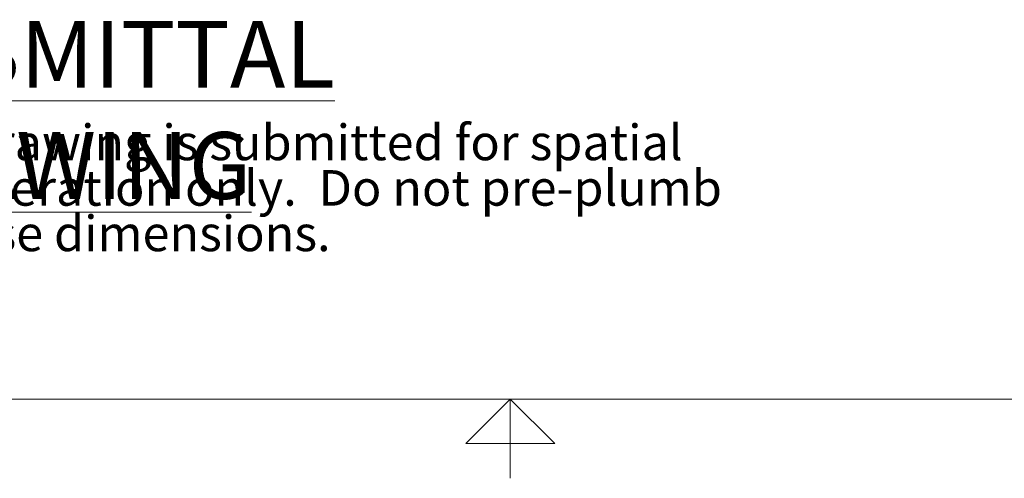
# Model space of a CAD drawing. Units: inches. Extents: x 0.1 to 22.1, y 0.1 to 17.1.
# Drawn here: x 8.7 to 13.2, y 0.1 to 2.2 of the extents above; entities that cross this region are included whole.
import ezdxf

# ---------------------------------------------------------------- set-up
doc = ezdxf.new("R2010")
doc.units = ezdxf.units.IN
doc.header["$MEASUREMENT"] = 0
doc.layers.add('7', color=7, linetype='Continuous', lineweight=15)
doc.styles.add('SLDTEXTSTYLE0', font='TXT', dxfattribs={"width": 0.75})

# ---------------------------------------------------------------- blocks, each defined once
blk = doc.blocks.new('SW_NOTE_1')
at = {"layer": '7', "color": 0, "char_height": 0.16, "attachment_point": 1, "style": 'SLDTEXTSTYLE0'}
for s, insert in [('This drawing is submitted for spatial ', (0, 0.2063)), ('consideration only.  Do not pre-plumb ', (0, 0.0018)), ('to these dimensions.', (0, -0.2026))]:
    blk.add_mtext(s, dxfattribs=dict(at, insert=insert))
blk = doc.blocks.new('SUBMITTAL')
at = {"layer": '7', "color": 7}
blk.add_blockref('SW_NOTE_1', (-0.0475, -0.5886), dxfattribs=at)
at = {"layer": '7', "insert": (-0.1369, 0.0841), "char_height": 0.3, "attachment_point": 1, "style": 'SLDTEXTSTYLE0'}
blk.add_mtext('\\LSUBMITTAL DRAWING', dxfattribs=at)

msp = doc.modelspace()

# ---------------------------------------------------------------- linework, layer by layer
at = {"layer": '7', "color": 7, "lineweight": 0}
for p, q in [((0.44845, 0.4813), (21.44845, 0.4813)), ((10.94845, 0.4813), (10.74845, 0.2813)), ((11.14845, 0.2813), (10.94845, 0.4813)), ((10.94845, 0.4813), (10.94845, 0.125)), ((10.74845, 0.2813), (11.14845, 0.2813))]:
    msp.add_line(p, q, dxfattribs=at)

# ---------------------------------------------------------------- block references
at = {"layer": '7'}
msp.add_blockref('SUBMITTAL', (8.07599, 2.09733), dxfattribs=at)

doc.saveas('drawing.dxf')
